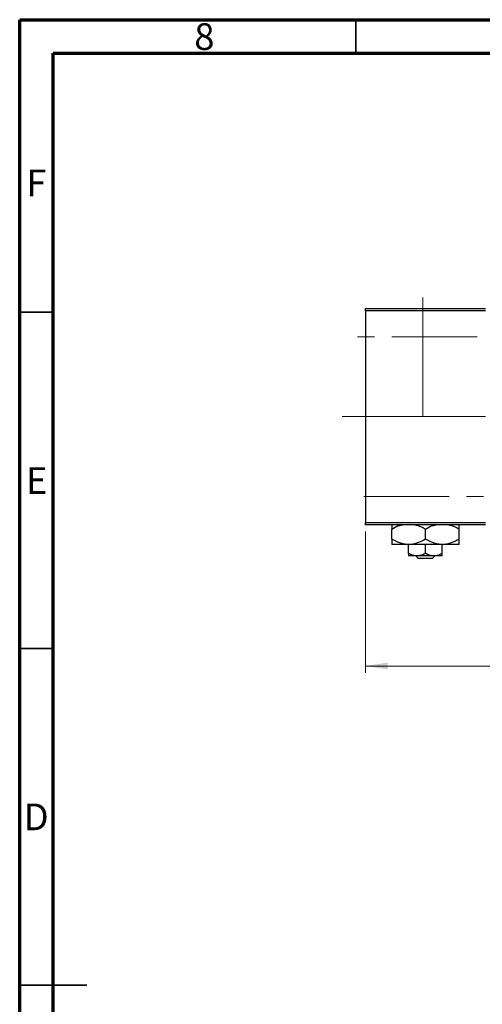
# Model space of a CAD drawing. Units: millimetres. Extents: x 15 to 415, y 5 to 292.
# Drawn here: x 15 to 84, y 146 to 292 of the extents above; entities that cross this region are included whole.
import ezdxf

# ---------------------------------------------------------------- set-up
doc = ezdxf.new("R2010")
doc.units = ezdxf.units.MM
doc.linetypes.add('CENTERX2', pattern=[20.32, 12.7, -2.54, 2.54, -2.54])
doc.styles.add('SLDTEXTSTYLE0', font='TXT', dxfattribs={"width": 0.75})
doc.dimstyles.new('SLDDIMSTYLE0', dxfattribs={"dimtxt": 3.5, "dimasz": 3.302, "dimexe": 0, "dimexo": 0.0625, "dimgap": 0.875, "dimtad": 1, "dimdec": 0, "dimlfac": 1.4, "dimrnd": 1e-09, "dimzin": 12, "dimdsep": 46, "dimtxsty": 'SLDTEXTSTYLE0', "dimsah": 1, "dimcen": 0.09, "dimadec": 0, "dimazin": 3, "dimtfac": 1, "dimtdec": 0, "dimtofl": 0, "dimtmove": 0, "dimatfit": 3, "dimfxl": 1, "dimfrac": 2, "dimtolj": 1, "dimtzin": 12, "dimarcsym": 0})

# ---------------------------------------------------------------- blocks, each defined once
blk = doc.blocks.new('_D')
at = {"color": 7, "linetype": 'Continuous', "lineweight": 0}
for p, q in [((193.54, 228.06), (193.54, 194.92)), ((66.4, 215.92), (66.4, 194.92)), ((66.4, 195.92), (193.54, 195.92))]:
    blk.add_line(p, q, dxfattribs=at)
at = {"color": 7, "linetype": 'Continuous', "lineweight": 18}
for points in [[(66.4, 195.92), (69.7, 195.41), (69.7, 196.43)], [(193.54, 195.92), (190.24, 196.43), (190.24, 195.41)]]:
    blk.add_solid(points, dxfattribs=at)
at = {"color": 7, "linetype": 'Continuous', "lineweight": 18, "insert": (126.09, 200.43), "char_height": 3.5, "attachment_point": 1, "style": 'SLDTEXTSTYLE0'}
blk.add_mtext('178', dxfattribs=at)

msp = doc.modelspace()

# ---------------------------------------------------------------- linework, layer by layer
at = {"color": 7, "linetype": 'Continuous', "lineweight": 70}
for p, q in [((15, 5), (15, 292)), ((15, 292), (415, 292)), ((20, 10), (20, 287)), ((20, 287), (410, 287))]:
    msp.add_line(p, q, dxfattribs=at)
at = {"color": 7, "linetype": 'Continuous', "lineweight": 35}
for p, q in [((65, 287), (65, 292)), ((20, 248.5), (15, 248.5)), ((20, 198.5), (15, 198.5)), ((15, 148.5), (25, 148.5)), ((20, 148.5), (15, 148.5))]:
    msp.add_line(p, q, dxfattribs=at)
at = {"color": 7, "linetype": 'Continuous', "lineweight": 18}
msp.add_line((74.97, 232.9886), (74.97, 250.7029), dxfattribs=at)
at = {"color": 7, "linetype": 'Continuous', "lineweight": 25}
for p, q in [((66.3986, 249.06), (84.2557, 249.06)), ((66.3986, 248.7029), (66.3986, 249.06)), ((84.2557, 248.7029), (66.3986, 248.7029)), ((66.3986, 248.7029), (66.3986, 217.2743)), ((66.3986, 217.2743), (84.2557, 217.2743)), ((66.3986, 216.9171), (66.3986, 217.2743)), ((84.2557, 216.9171), (66.3986, 216.9171)), ((70.3271, 214.7621), (70.3271, 216.2865)), ((75.3271, 214.7621), (75.3271, 216.2865)), ((80.3271, 214.7621), (80.3271, 216.2865)), ((72.8271, 213.9886), (70.3271, 213.9886)), ((77.8271, 213.9886), (72.8271, 213.9886)), ((72.8271, 212.661), (72.8271, 213.9886)), ((75.3271, 212.661), (75.3271, 213.9886)), ((80.3271, 213.9886), (77.8271, 213.9886)), ((77.8271, 212.661), (77.8271, 213.9886)), ((74.0771, 212.2743), (72.8271, 212.2743)), ((74.317, 211.9171), (73.9439, 212.2743)), ((76.5771, 212.2743), (74.0771, 212.2743)), ((76.7104, 212.2743), (76.3373, 211.9171)), ((77.8271, 212.2743), (76.5771, 212.2743)), ((76.3373, 211.9171), (74.317, 211.9171))]:
    msp.add_line(p, q, dxfattribs=at)
at = {"color": 7, "linetype": 'CENTERX2', "lineweight": 18}
for p, q in [((184.6129, 244.8457), (64.3986, 244.8457)), ((74.97, 232.9886), (62.97, 232.9886)), ((84.2557, 232.9886), (64.3986, 232.9886)), ((66.1843, 221.1314), (184.6129, 221.1314))]:
    msp.add_line(p, q, dxfattribs=at)
at = {"color": 7, "linetype": 'Continuous', "lineweight": 25}
for points, knots in [([(70.3271, 216.2865), (70.6675, 216.4791), (71.186, 216.7724), (71.7533, 216.8801), (71.9482, 216.9171)], [0, 0, 0, 0, 0.65643704, 1, 1, 1, 1]), ([(70.3271, 216.9171), (70.3271, 216.8829), (70.3271, 216.753), (70.3271, 216.4843), (70.3271, 216.2865)], [0, 0, 0, 0, 0.2638269, 1, 1, 1, 1]), ([(73.8204, 216.9171), (73.923, 216.8932), (74.4484, 216.7704), (74.9353, 216.5023), (75.3271, 216.2865)], [0, 0, 0, 0, 0.19518236, 1, 1, 1, 1]), ([(75.3271, 216.2865), (75.6675, 216.4791), (76.186, 216.7724), (76.7533, 216.8801), (76.9482, 216.9171)], [0, 0, 0, 0, 0.65643704, 1, 1, 1, 1]), ([(78.8204, 216.9171), (78.923, 216.8932), (79.4484, 216.7704), (79.9353, 216.5023), (80.3271, 216.2865)], [0, 0, 0, 0, 0.195182359, 1, 1, 1, 1]), ([(80.3271, 216.2865), (80.3271, 216.3728), (80.3271, 216.6004), (80.3271, 216.836), (80.3271, 216.9025), (80.3271, 216.9171)], [0, 0, 0, 0, 0.322798378, 0.851281069, 1, 1, 1, 1]), ([(72.8271, 213.9886), (72.6099, 213.9999), (72.1708, 214.0228), (71.3174, 214.246), (70.7209, 214.5568), (70.3271, 214.7621)], [0, 0, 0, 0, 0.24970509, 0.50462101, 1, 1, 1, 1]), ([(70.3271, 214.7621), (70.3271, 214.6745), (70.3271, 214.4435), (70.3271, 214.1534), (70.3271, 214.003), (70.3271, 213.9917), (70.3271, 213.9886)], [0, 0, 0, 0, 0.20161864, 0.53170692, 0.86976076, 1, 1, 1, 1]), ([(75.3271, 214.7621), (74.9848, 214.5814), (74.2885, 214.2138), (73.4253, 214.0045), (72.9318, 213.9914), (72.8271, 213.9886)], [0, 0, 0, 0, 0.43238383, 0.87955131, 1, 1, 1, 1]), ([(77.8271, 213.9886), (77.6099, 213.9999), (77.1708, 214.0228), (76.3174, 214.246), (75.7209, 214.5568), (75.3271, 214.7621)], [0, 0, 0, 0, 0.24970509, 0.50462101, 1, 1, 1, 1]), ([(80.3271, 214.7621), (79.9848, 214.5814), (79.2885, 214.2138), (78.4253, 214.0045), (77.9318, 213.9914), (77.8271, 213.9886)], [0, 0, 0, 0, 0.43238383, 0.87955131, 1, 1, 1, 1]), ([(80.3271, 213.9886), (80.3271, 214.0018), (80.3271, 214.0285), (80.3271, 214.2684), (80.3271, 214.5727), (80.3271, 214.7621)], [0, 0, 0, 0, 0.26936174, 0.54518248, 1, 1, 1, 1]), ([(74.0771, 212.2743), (73.8572, 212.2966), (73.4209, 212.341), (73.024, 212.5549), (72.8271, 212.661)], [0, 0, 0, 0, 0.50399022, 1, 1, 1, 1]), ([(72.8271, 212.661), (72.8271, 212.6262), (72.8271, 212.4457), (72.8271, 212.2905), (72.8271, 212.277), (72.8271, 212.2743)], [0, 0, 0, 0, 0.16026329, 0.83014866, 1, 1, 1, 1]), ([(75.3271, 212.661), (75.156, 212.5707), (74.8078, 212.3869), (74.3762, 212.2823), (74.1295, 212.2757), (74.0771, 212.2743)], [0, 0, 0, 0, 0.43237919, 0.87954142, 1, 1, 1, 1]), ([(76.5771, 212.2743), (76.3572, 212.2966), (75.9209, 212.341), (75.524, 212.5549), (75.3271, 212.661)], [0, 0, 0, 0, 0.50399022, 1, 1, 1, 1]), ([(77.8271, 212.661), (77.656, 212.5707), (77.3078, 212.3869), (76.8762, 212.2823), (76.6295, 212.2757), (76.5771, 212.2743)], [0, 0, 0, 0, 0.43237919, 0.87954142, 1, 1, 1, 1]), ([(77.8271, 212.2743), (77.8271, 212.2971), (77.8271, 212.3419), (77.8271, 212.5559), (77.8271, 212.661)], [0, 0, 0, 0, 0.50886236, 1, 1, 1, 1])]:
    msp.add_open_spline(points, degree=3, knots=knots, dxfattribs=at)

# ---------------------------------------------------------------- texts
at = {"color": 7, "linetype": 'Continuous', "lineweight": 0, "char_height": 3.9688, "attachment_point": 2, "style": 'SLDTEXTSTYLE0'}
for s, insert in [('8', (42.46, 291.4739)), ('F', (17.4577, 269.7239)), ('E', (17.5078, 225.4739)), ('D', (17.4527, 175.4739))]:
    msp.add_mtext(s, dxfattribs=dict(at, insert=insert))

# ---------------------------------------------------------------- dimensions: what is measured, and where the dimension line sits
at = {"color": 7, "linetype": 'Continuous', "lineweight": 18}
dim = msp.add_linear_dim(base=(193.5414, 195.9171), p1=(66.3986, 216.9171), p2=(193.5414, 229.06), dimstyle='SLDDIMSTYLE0', dxfattribs=at)
dim.commit()
dim.dimension.update_dxf_attribs({"geometry": '_D', "text_midpoint": (129.97, 195.9171), "dimtype": 160})

doc.saveas('drawing.dxf')
